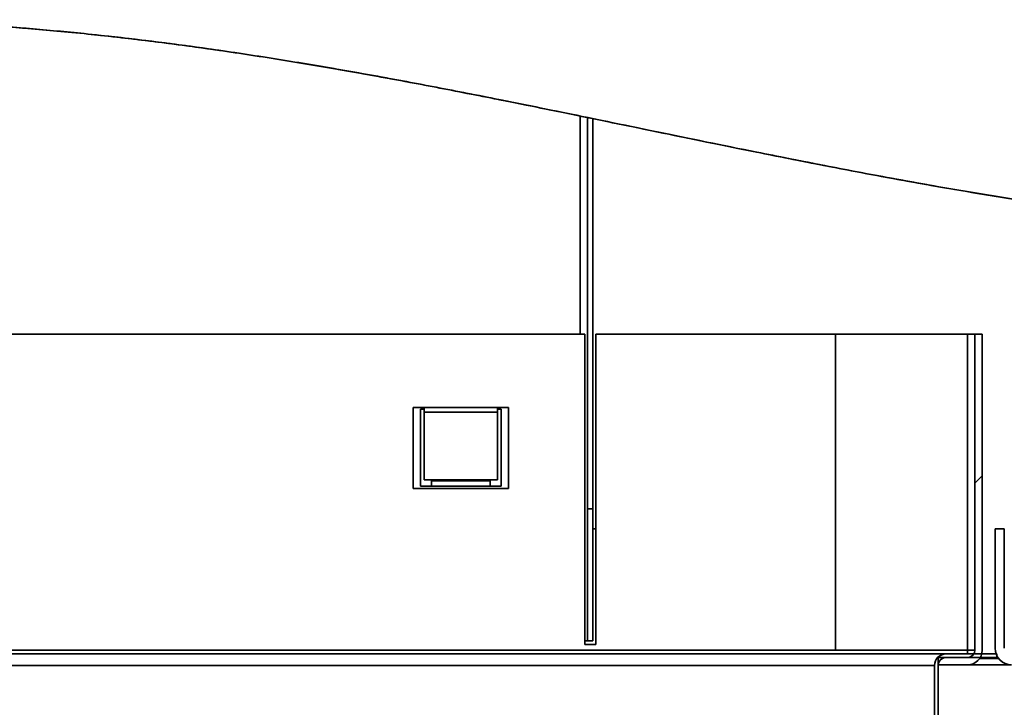
# Paper-space layout 'SW_Model_1' of a CAD drawing. Units: millimetres. Extents: x 0 to 420, y 0 to 297.
# Drawn here: x 263 to 277, y 103 to 112 of the extents above; entities that cross this region are included whole.
import ezdxf

# ---------------------------------------------------------------- set-up
doc = ezdxf.new("R2010")
doc.units = ezdxf.units.MM
doc.layers.add('SLD-0_0', color=179, linetype='Continuous')

psp = doc.layouts.new('SW_Model_1')

# ---------------------------------------------------------------- hatches: boundary and pattern name
at = {"linetype": 'Continuous', "true_color": 0x191924}
h = psp.add_hatch(dxfattribs=at)
h.set_pattern_fill('ANSI31', color=250, style=0)
edge = h.paths.add_edge_path(flags=0)
edge.add_line((276.509176, 107.811699), (276.409176, 107.811699))
edge.add_line((276.409176, 107.811699), (276.409176, 103.511699))
edge.add_arc((276.309176, 103.511699), 0.1, 270, 360, ccw=False)
edge.add_line((276.309176, 103.411699), (275.909176, 103.411699))
edge.add_line((275.909176, 103.411699), (275.909176, 103.311699))
edge.add_line((275.909176, 103.311699), (276.309176, 103.311699))
edge.add_arc((276.309176, 103.511699), 0.2, 270, 360)
edge.add_line((276.509176, 103.511699), (276.509176, 107.811699))
h = psp.add_hatch(dxfattribs=at)
h.set_pattern_fill('DIN 201 Stahl und Stahlguss', color=250, style=0, pattern_type=2)
h.set_pattern_definition([(45, (0, 0), (-13.4704, 13.4704), []), (45, (4.49, 0), (-13.4704, 13.4704), []), (45, (8.98, 0), (-13.4704, 13.4704), []), (45, (13.47, 0), (-13.4704, 13.4704), [])])
edge = h.paths.add_edge_path(flags=0)
edge.add_line((276.809176, 105.161699), (276.684176, 105.161699))
edge.add_line((276.684176, 105.161699), (276.684176, 103.536699))
edge.add_arc((276.909176, 103.536699), 0.225, 180, 270)
edge.add_line((276.909176, 103.311699), (283.599176, 103.311699))
edge.add_line((283.599176, 103.311699), (283.599176, 103.436699))
edge.add_line((283.599176, 103.436699), (276.909176, 103.436699))
edge.add_arc((276.909176, 103.536699), 0.1, 180, 270, ccw=False)
edge.add_line((276.809176, 103.536699), (276.809176, 105.161699))
h = psp.add_hatch(dxfattribs=at)
h.set_pattern_fill('ANSI32', color=250, style=0)
edge = h.paths.add_edge_path(flags=0)
edge.add_line((276.709176, 103.411699), (276.709176, 103.461699))
edge.add_line((276.709176, 103.461699), (276.019176, 103.461699))
edge.add_arc((276.019176, 103.301699), 0.16, 90, 180)
edge.add_line((275.859176, 103.301699), (275.859176, 97.121699))
edge.add_arc((275.799176, 97.121699), 0.06, 270, 360, ccw=False)
edge.add_line((275.799176, 97.061699), (275.749176, 97.061699))
edge.add_arc((275.749176, 96.901699), 0.16, 90, 180)
edge.add_line((275.589176, 96.901699), (275.589176, 96.271699))
edge.add_arc((275.749176, 96.271699), 0.16, 180, 270)
edge.add_line((275.749176, 96.111699), (275.799176, 96.111699))
edge.add_arc((275.799176, 96.051699), 0.06, 0, 90, ccw=False)
edge.add_line((275.859176, 96.051699), (275.859176, 95.461699))
edge.add_line((275.859176, 95.461699), (275.909176, 95.461699))
edge.add_line((275.909176, 95.461699), (275.909176, 96.051699))
edge.add_arc((275.799176, 96.051699), 0.11, 0, 90)
edge.add_line((275.799176, 96.161699), (275.749176, 96.161699))
edge.add_arc((275.749176, 96.271699), 0.11, 180, 270, ccw=False)
edge.add_line((275.639176, 96.271699), (275.639176, 96.901699))
edge.add_arc((275.749176, 96.901699), 0.11, 90, 180, ccw=False)
edge.add_line((275.749176, 97.011699), (275.799176, 97.011699))
edge.add_arc((275.799176, 97.121699), 0.11, 270, 360)
edge.add_line((275.909176, 97.121699), (275.909176, 103.301699))
edge.add_arc((276.019176, 103.301699), 0.11, 90, 180, ccw=False)
edge.add_line((276.019176, 103.411699), (276.709176, 103.411699))

# ---------------------------------------------------------------- linework, layer by layer
at = {"layer": 'SLD-0_0', "color": 250, "linetype": 'Continuous', "lineweight": 35, "true_color": 0x191924}
for p, q in [((271.034176, 110.780168), (271.034176, 107.811699)), ((271.134176, 110.759629), (271.134176, 105.43275)), ((271.209176, 110.744225), (271.209176, 105.43275)), ((260.721676, 107.811699), (271.096676, 107.811699)), ((271.096676, 107.811699), (271.096676, 103.586699)), ((271.246676, 103.586699), (271.246676, 107.811699)), ((271.246676, 107.811699), (274.509176, 107.811699)), ((274.509176, 107.811699), (274.509176, 103.511699)), ((276.309176, 107.811699), (274.509176, 107.811699)), ((276.309176, 107.811699), (276.309176, 103.511699)), ((276.409176, 107.811699), (276.309176, 107.811699)), ((276.409176, 107.811699), (276.509176, 107.811699)), ((276.409176, 107.811699), (276.409176, 103.511699)), ((276.509176, 107.811699), (276.509176, 103.511699)), ((268.759176, 106.811699), (268.909176, 106.811699)), ((268.759176, 105.711699), (268.759176, 106.811699)), ((268.909176, 106.791699), (268.859176, 106.791699)), ((268.859176, 106.791699), (268.859176, 105.741699)), ((268.909176, 106.811699), (269.909176, 106.811699)), ((268.909176, 106.749896), (268.909176, 106.811699)), ((268.909176, 106.749896), (269.909176, 106.749896)), ((268.909176, 106.749896), (268.909176, 105.828966)), ((269.909176, 106.811699), (270.059176, 106.811699)), ((269.909176, 106.811699), (269.909176, 106.749896)), ((269.959176, 106.791699), (269.909176, 106.791699)), ((269.909176, 105.828966), (269.909176, 106.749896)), ((269.959176, 105.741699), (269.959176, 106.791699)), ((270.059176, 106.811699), (270.059176, 105.711699)), ((268.909176, 105.828966), (269.909176, 105.828966)), ((269.009176, 105.816799), (269.009176, 105.741699)), ((269.009176, 105.816799), (269.809176, 105.816799)), ((269.809176, 105.741699), (269.809176, 105.816799)), ((270.059176, 105.711699), (268.759176, 105.711699)), ((268.859176, 105.741699), (269.009176, 105.741699)), ((269.009176, 105.741699), (269.809176, 105.741699)), ((269.809176, 105.741699), (269.959176, 105.741699)), ((271.134176, 105.43275), (271.209176, 105.43275)), ((271.134176, 105.43275), (271.134176, 103.636699)), ((271.209176, 105.43275), (271.209176, 103.636699)), ((271.246676, 105.161699), (271.209176, 105.161699)), ((276.684176, 105.161699), (276.809176, 105.161699)), ((276.684176, 105.161699), (276.684176, 103.536699)), ((276.809176, 105.161699), (276.809176, 103.536699)), ((271.096676, 103.636699), (271.134176, 103.636699)), ((271.134176, 103.636699), (271.209176, 103.636699)), ((274.509176, 103.511699), (257.309176, 103.511699)), ((271.096676, 103.586699), (271.246676, 103.586699)), ((274.509176, 103.511699), (276.309176, 103.511699)), ((276.309176, 103.511699), (276.409176, 103.511699)), ((276.309176, 103.461699), (276.309176, 103.511699)), ((276.019176, 103.461699), (255.799176, 103.461699)), ((275.909176, 103.311699), (275.909176, 103.411699)), ((275.909176, 103.411699), (276.309176, 103.411699)), ((276.019176, 103.461699), (276.709176, 103.461699)), ((276.709176, 103.411699), (276.019176, 103.411699)), ((276.474535, 103.399199), (276.731078, 103.399199)), ((276.709176, 103.461699), (276.709176, 103.411699)), ((275.859176, 103.301699), (255.959176, 103.301699)), ((275.859176, 97.121699), (275.859176, 103.301699)), ((275.909176, 103.311699), (276.309176, 103.311699)), ((275.909176, 103.301699), (275.909176, 97.121699)), ((276.909176, 103.311699), (276.309176, 103.311699))]:
    psp.add_line(p, q, dxfattribs=at)
at = {"layer": 'SLD-0_0'}
for p, q in [((276.409176, 107.811699), (276.409176, 103.511699)), ((276.509176, 107.811699), (276.409176, 107.811699)), ((276.509176, 103.511699), (276.509176, 107.811699)), ((276.684176, 105.161699), (276.684176, 103.536699)), ((276.809176, 105.161699), (276.684176, 105.161699)), ((276.809176, 103.536699), (276.809176, 105.161699)), ((276.309176, 103.411699), (275.909176, 103.411699)), ((275.909176, 103.411699), (275.909176, 103.311699)), ((276.709176, 103.461699), (276.019176, 103.461699)), ((276.019176, 103.411699), (276.709176, 103.411699)), ((276.709176, 103.411699), (276.709176, 103.461699)), ((275.859176, 103.301699), (275.859176, 97.121699)), ((275.909176, 103.311699), (276.309176, 103.311699)), ((275.909176, 97.121699), (275.909176, 103.301699))]:
    psp.add_line(p, q, dxfattribs=at)
for centre, radius, start, end in [((276.309176, 103.511699), 0.1, 270, 0), ((276.309176, 103.511699), 0.2, 270, 0), ((276.909176, 103.536699), 0.225, 180, 270), ((276.019176, 103.301699), 0.16, 90, 180), ((276.019176, 103.301699), 0.11, 90, 180)]:
    psp.add_arc(centre, radius, start, end, dxfattribs=at)
at = {"layer": 'SLD-0_0', "color": 250, "linetype": 'Continuous', "lineweight": 35, "true_color": 0x191924}
for centre, radius, start, end in [((276.309176, 103.511699), 0.2, 270, 0), ((276.309176, 103.511699), 0.1, 270, 0), ((276.909176, 103.536699), 0.225, 180, 270), ((276.019176, 103.301699), 0.16, 90, 180), ((276.019176, 103.301699), 0.11, 90, 180)]:
    psp.add_arc(centre, radius, start, end, dxfattribs=at)
for points, knots in [([(250.084176, 110.437736), (250.353385, 110.517839), (250.890385, 110.677623), (251.699032, 110.89558), (252.505136, 111.096705), (253.306609, 111.279174), (254.100789, 111.443053), (254.87065, 111.585238), (255.614416, 111.70663), (256.331324, 111.808343), (257.036323, 111.893412), (257.729881, 111.962466), (258.412538, 112.01616), (259.084831, 112.055145), (259.747299, 112.080071), (260.400482, 112.09159), (261.044918, 112.090354), (261.745549, 112.075665), (262.501346, 112.043719), (263.311287, 111.990788), (264.146247, 111.918019), (265.006625, 111.824318), (265.892917, 111.709089), (266.770453, 111.578456), (267.64102, 111.434572), (268.506407, 111.279589), (269.532592, 111.084432), (270.721482, 110.845702), (272.0773, 110.565592), (273.273465, 110.320192), (274.311841, 110.114336), (275.191805, 109.946966), (276.082039, 109.7871), (276.984296, 109.636848), (277.833598, 109.508407), (278.629158, 109.400432), (279.369947, 109.310791), (280.122021, 109.231988), (280.88615, 109.163792), (281.40018, 109.129551), (281.659176, 109.112299)], [0, 0, 0, 0, 0.026343649, 0.052548398, 0.078545525, 0.104265949, 0.129640421, 0.15459971, 0.177690692, 0.200320077, 0.222510511, 0.244290839, 0.265689292, 0.286733427, 0.307450069, 0.327865261, 0.348004215, 0.367891277, 0.393591699, 0.418950574, 0.444015431, 0.472197943, 0.50012016, 0.527839453, 0.555409305, 0.582879735, 0.610297783, 0.653384054, 0.696615691, 0.740152603, 0.767914534, 0.795904875, 0.824167329, 0.8527478, 0.881694844, 0.904729722, 0.928049168, 0.951680989, 0.975654388, 1, 1, 1, 1]), ([(254.909175, 111.589212), (255.163504, 111.631623), (255.666838, 111.715557), (256.417349, 111.819584), (257.154636, 111.906513), (257.879501, 111.975673), (258.588365, 112.027876), (259.28197, 112.064094), (259.961043, 112.085394), (260.630458, 112.092703), (261.331897, 112.086365), (262.064942, 112.064186), (262.829171, 112.024112), (263.583358, 111.968623), (264.328497, 111.898922), (265.065583, 111.81621), (265.843804, 111.715452), (266.663353, 111.59516), (267.524619, 111.454511), (268.380591, 111.302737), (269.232995, 111.141914), (270.171486, 110.956773), (271.198144, 110.74738), (272.316097, 110.516376), (273.347723, 110.305521), (274.294485, 110.117722), (275.156833, 109.953667), (276.028837, 109.795848), (276.614667, 109.699554), (276.909176, 109.651146)], [0, 0, 0, 0, 0.034781169, 0.068834283, 0.102199172, 0.134923491, 0.167053809, 0.198076118, 0.228610995, 0.258698926, 0.288379032, 0.323232711, 0.35762268, 0.391606828, 0.425240012, 0.458574101, 0.491658049, 0.531093283, 0.570309604, 0.609377059, 0.648361515, 0.687325405, 0.73841794, 0.789707638, 0.841322645, 0.880460372, 0.919912605, 0.959738472, 1, 1, 1, 1])]:
    psp.add_open_spline(points, degree=3, knots=knots, dxfattribs=at)

doc.saveas('drawing.dxf')
